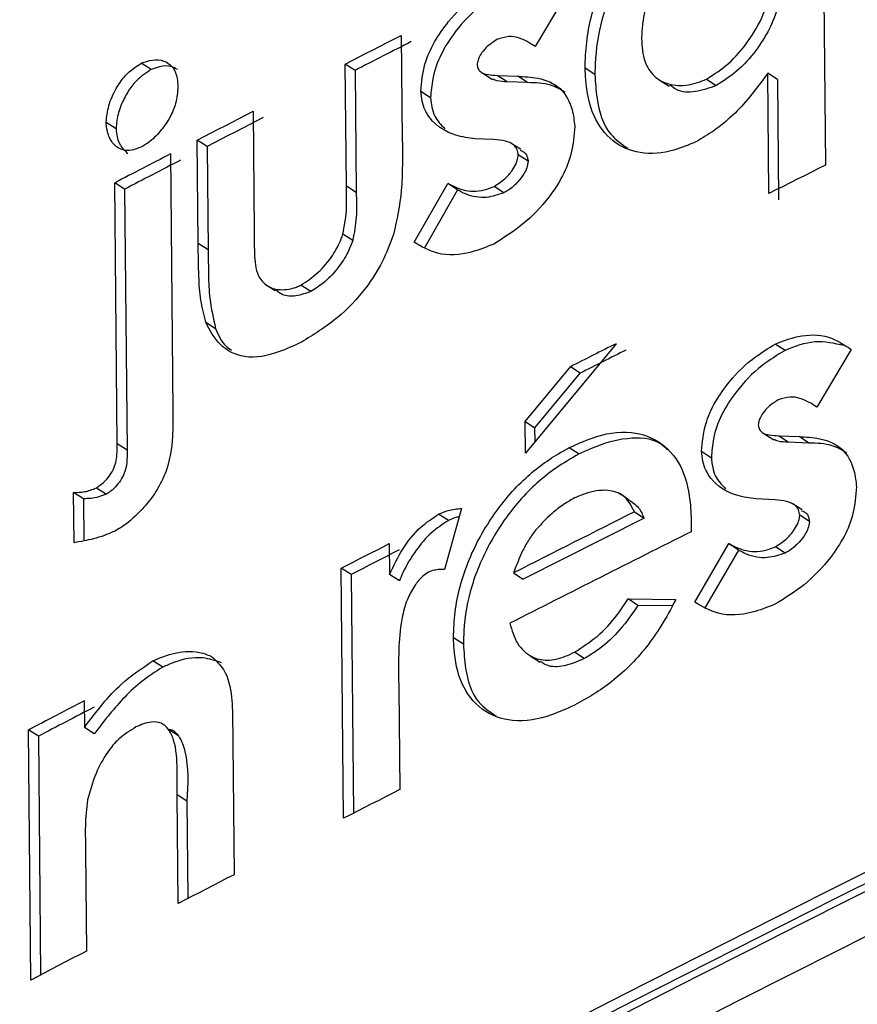
# Model space of a CAD drawing. Units: inches. Extents: x 0.1 to 11, y -1.3 to 8.4.
# Drawn here: x 8.2 to 8.2, y 6.3 to 6.3 of the extents above; entities that cross this region are included whole.
import ezdxf

# ---------------------------------------------------------------- set-up
doc = ezdxf.new("R2010")
doc.units = ezdxf.units.IN
doc.header["$MEASUREMENT"] = 0

msp = doc.modelspace()

# ---------------------------------------------------------------- linework, layer by layer
at = {"color": 7, "linetype": 'Continuous', "lineweight": 25}
for p, q in [((8.216481800331865, 6.27676061715765), (8.216493742119837, 6.275483628057684)), ((8.215537825458965, 6.276141808306182), (8.215410689742463, 6.275925956577497)), ((8.214910816405931, 6.275967739798517), (8.21491450584479, 6.275575577217702)), ((8.215410533299826, 6.275926126057021), (8.215398878323352, 6.275933674414266)), ((8.213977766443863, 6.275840147790991), (8.21394059828064, 6.275863496854592)), ((8.21470565492412, 6.275405041706261), (8.21470137882537, 6.275860641776465)), ((8.214738247140206, 6.275837123233337), (8.21470137882537, 6.275860641776465)), ((8.214738247140206, 6.275837123233337), (8.214742523238955, 6.275381510126249)), ((8.21563281221352, 6.275821791854891), (8.215596387152825, 6.27584537558245)), ((8.215214667118044, 6.275826993572578), (8.215251535432879, 6.275803123033518)), ((8.21526863982788, 6.275818441375078), (8.215345049019268, 6.275815077858377)), ((8.215305521179602, 6.275794922831952), (8.21526863982788, 6.275818441375078)), ((8.2153816305226, 6.275791402872614), (8.215345049019268, 6.275815077858377)), ((8.215872938624745, 6.27580172808667), (8.21590980693958, 6.275777844510722)), ((8.21604964058347, 6.275804244205751), (8.216085922238415, 6.275780386703578)), ((8.216282231674334, 6.275378016240684), (8.216278098981336, 6.275827176088988)), ((8.216314237230531, 6.275803396808133), (8.216278098981336, 6.275827176088988)), ((8.216314237230531, 6.275803396808133), (8.21631851332928, 6.275354171775398)), ((8.2153816305226, 6.275791402872614), (8.215305521179602, 6.275794922831952)), ((8.214983536158458, 6.275758967099168), (8.21502011766179, 6.27573526603963)), ((8.214358013310477, 6.275684330924333), (8.214362289409227, 6.275236344395808)), ((8.213846341591722, 6.275618872717549), (8.213809173428501, 6.275642221781152)), ((8.215256111380016, 6.275579149324585), (8.21518605115232, 6.275582082624032)), ((8.21415299523442, 6.275191262842521), (8.21414944920131, 6.275576724463709)), ((8.214186317516145, 6.275553205920581), (8.21414944920131, 6.275576724463709)), ((8.214186317516145, 6.275553205920581), (8.214189863549255, 6.275167744299393)), ((8.215356404147352, 6.275541929013817), (8.21531937938988, 6.275565538815148)), ((8.214049443245475, 6.275525059282772), (8.214058438697114, 6.274564736154284)), ((8.215383990199046, 6.275498359739355), (8.215347265289962, 6.275521800061163)), ((8.213850474284722, 6.274443571331768), (8.213841335427333, 6.275417205121305)), ((8.213878503590555, 6.275393869094588), (8.213841335427333, 6.275417205121305)), ((8.213878503590555, 6.275393869094588), (8.213887642447945, 6.274420222268165)), ((8.214742523238955, 6.275381510126249), (8.21470565492412, 6.275405041706261)), ((8.214958609631596, 6.275195643236362), (8.21508442862257, 6.275414819371087)), ((8.215120997089016, 6.275391131348437), (8.21508442862257, 6.275414819371087)), ((8.215293566354742, 6.275380232511378), (8.215257141294044, 6.27540384231271)), ((8.215120997089016, 6.275391131348437), (8.214995477946431, 6.275172124693236)), ((8.214729694942706, 6.275202526712399), (8.214692826627871, 6.275226045255526)), ((8.214189863549255, 6.275167744299393), (8.21415299523442, 6.275191262842521)), ((8.214402703757173, 6.275039161488497), (8.214415232205036, 6.275031052545135)), ((8.214416561967452, 6.275030309442608), (8.214440015326147, 6.275015395244528)), ((8.214573500006342, 6.275012370686875), (8.214536331843119, 6.275035732787365)), ((8.214181154909117, 6.274898050229737), (8.214218036260839, 6.27487453168661)), ((8.215712311146996, 6.274817299755165), (8.215373508542353, 6.274409023582717)), ((8.216342566384752, 6.274792255896326), (8.216305984881418, 6.274815956955863)), ((8.216589028722781, 6.274796062667165), (8.216460850055364, 6.274580784561484)), ((8.215372335222574, 6.274526903109853), (8.215541658303575, 6.274731086825179)), ((8.215409203537408, 6.274503384566727), (8.21557823980691, 6.274707398802529)), ((8.21557823980691, 6.274707398802529), (8.215541658303575, 6.274731086825179)), ((8.216460993461116, 6.274580967077894), (8.216451267943837, 6.274587107451404)), ((8.215373508542353, 6.274409023582717), (8.215372335222574, 6.274526903109853)), ((8.215372335222574, 6.274526903109853), (8.215409203537408, 6.274503384566727)), ((8.215409646791548, 6.274452566783408), (8.215409203537408, 6.274503384566727)), ((8.21626349766853, 6.274482695027956), (8.2163002356145, 6.274458928783988)), ((8.213887642447945, 6.274420222268165), (8.213850474284722, 6.274443571331768)), ((8.216318070075141, 6.274474025498478), (8.21639506592642, 6.274470336059617)), ((8.216354364766973, 6.274450167996304), (8.216318070075141, 6.274474025498478)), ((8.216431347581365, 6.274446478557444), (8.216354364766973, 6.274450167996304)), ((8.216431347581365, 6.274446478557444), (8.21639506592642, 6.274470336059617)), ((8.215537525610577, 6.274429282904237), (8.215574406962297, 6.274405751324223)), ((8.216031049983416, 6.27441563328414), (8.216067631486748, 6.27439194526149)), ((8.21368970340122, 6.274074457966167), (8.213687930384667, 6.274261732839789)), ((8.213725098547888, 6.274238370739299), (8.213687930384667, 6.274261732839789)), ((8.213773335027694, 6.274279606411089), (8.213810503190917, 6.274256257347488)), ((8.215732218472578, 6.274252593982399), (8.21571953358208, 6.274260755073307)), ((8.213725098547888, 6.274238370739299), (8.213726584752942, 6.274081954175867)), ((8.215756558339551, 6.274236845423587), (8.21573945394455, 6.274247848555737)), ((8.216305398221529, 6.274234811669303), (8.216234894739694, 6.274238018743366)), ((8.216405977800365, 6.274196900403553), (8.21636955273967, 6.274220836127046)), ((8.215086631856376, 6.274158024408208), (8.215050063389931, 6.274181712430859)), ((8.215135598401822, 6.274202141231901), (8.21507247379771, 6.273974921338246)), ((8.215780311546634, 6.274189938706198), (8.21581673660733, 6.274166328904866)), ((8.21581673660733, 6.274166328904866), (8.21536584285313, 6.273938196429161)), ((8.215992552057777, 6.274159302023079), (8.215992252209388, 6.274115810969936)), ((8.216433420446307, 6.274153292018433), (8.216397282197114, 6.274177071299287)), ((8.214865982553485, 6.274071290002763), (8.21486716891015, 6.27395636984885)), ((8.216005823608166, 6.273852491937745), (8.216132672513167, 6.274071068375695)), ((8.216168810762362, 6.274047289094839), (8.216132672513167, 6.274071068375695)), ((8.216168810762362, 6.274047289094839), (8.2160424051115, 6.273828790878208)), ((8.216342709790501, 6.274035647155253), (8.216306428135557, 6.274059504657428)), ((8.214695473115817, 6.273046290880679), (8.214686634106815, 6.273979549432929)), ((8.21472350242165, 6.273956030889803), (8.214686634106815, 6.273979549432929)), ((8.215329417792434, 6.273961806230493), (8.21536584285313, 6.273938196429161)), ((8.21472350242165, 6.273956030889803), (8.2147319112134, 6.273064985775824)), ((8.214903893819235, 6.273932929527041), (8.21486716891015, 6.27395636984885)), ((8.215757301442078, 6.273864603205242), (8.215934733466442, 6.273862217455025)), ((8.21579388294541, 6.273840902145706), (8.215757301442078, 6.273864603205242)), ((8.215921905170191, 6.27383916823981), (8.21579388294541, 6.273840902145706)), ((8.215142390619654, 6.273695958042335), (8.215105509267934, 6.273719476585461)), ((8.214020540468251, 6.273610292661578), (8.213983372305028, 6.273633641725181)), ((8.215391955736656, 6.27365287113267), (8.215428967457242, 6.273628922372292)), ((8.215593584222242, 6.273642324291545), (8.21555670287052, 6.273665829797785)), ((8.214899904531986, 6.273576331572418), (8.2149012342944, 6.273531302166675)), ((8.2149012342944, 6.273531302166675), (8.214904923733263, 6.273153375865846)), ((8.213727171412831, 6.273484095600899), (8.21372805792111, 6.273385393333708)), ((8.214280717610812, 6.273447853056612), (8.214286466877729, 6.272835927681182)), ((8.213528202452078, 6.272442826444544), (8.21351949381194, 6.273376006775475)), ((8.213556661975163, 6.27335267074876), (8.21351949381194, 6.273376006775475)), ((8.213765226084332, 6.273362044270105), (8.21372805792111, 6.273385393333708)), ((8.214079089125226, 6.273354078732494), (8.214041920962003, 6.273377401722325)), ((8.213556661975163, 6.27335267074876), (8.213565070766913, 6.272461951556942)), ((8.214077915805447, 6.27272834729433), (8.214074082960837, 6.273133559798467)), ((8.214110951275671, 6.273110067329113), (8.214074082960837, 6.273133559798467)), ((8.214110951275671, 6.273110067329113), (8.214114340866143, 6.272747211669)), ((8.21373233401986, 6.272922401348898), (8.213735867016084, 6.272550928306853))]:
    msp.add_line(p, q, dxfattribs=at)
at = {"color": 7, "linetype": 'Continuous', "lineweight": 25, "flags": 128}
for points in [[(8.21470137882537, 6.275860641776465), (8.214727635114649, 6.275874121917036), (8.214753591555539, 6.275887432578085), (8.214779847844817, 6.275900899681771), (8.214806247539844, 6.275914275527253), (8.214832203980734, 6.275927573151415), (8.214858460270012, 6.275941053291988), (8.21488471655929, 6.275954520395674), (8.214910816405931, 6.275967739798517)], [(8.21414944920131, 6.275576724463709), (8.214175262236449, 6.275590113346076), (8.214201518525726, 6.275603567412875), (8.214227618372366, 6.275617125774767), (8.214253587850143, 6.275630436435816), (8.214279687696784, 6.275643994797707), (8.214305644137673, 6.27565729242187), (8.2143317570212, 6.275670850783761), (8.214358013310477, 6.275684330924333)], [(8.214394881625312, 6.275660812381207), (8.214368625336034, 6.275647332240633), (8.214342812300895, 6.275633943358266), (8.21431655601162, 6.275620463217694), (8.214290756013366, 6.275607074335326), (8.214264499724088, 6.275593620268527), (8.214238386840561, 6.275580061906635), (8.214212430399671, 6.275566764282473), (8.214186317516145, 6.275553205920581)], [(8.216493742119837, 6.275483628057684), (8.21646748583056, 6.275470486876159), (8.216440786287142, 6.275457267473316), (8.216414543034752, 6.275444139328677), (8.216387986897086, 6.275430828667628), (8.216361443796307, 6.275417531043465), (8.21633518750703, 6.27540438986194), (8.216308631369364, 6.275391066164005), (8.216282231674334, 6.275378016240684)], [(8.214686634106815, 6.273979549432929), (8.214708901108843, 6.273990891524127), (8.21473146795926, 6.274002390057961), (8.214753891403927, 6.274013992886887), (8.214776158405956, 6.274025334978085), (8.214798725256372, 6.274036846548806), (8.21482129210679, 6.27404834508264), (8.214843415703069, 6.274059778432044), (8.214865982553485, 6.274071290002763)], [(8.21490285086832, 6.274047771459638), (8.214880284017903, 6.274036259888916), (8.214858017015873, 6.274024930834606), (8.214835593571207, 6.27401332800568), (8.21481302672079, 6.274001816434958), (8.214790759718761, 6.27399047434376), (8.214768336274094, 6.273978884551721), (8.214745769423677, 6.273967372981), (8.21472350242165, 6.273956030889803)], [(8.214904923733263, 6.273153375865846), (8.214878524038234, 6.273139986983479), (8.214852267748956, 6.273126519879792), (8.214826311308066, 6.273113209218743), (8.21480005501879, 6.273099742115057), (8.214773942135261, 6.273086535749099), (8.214747685845984, 6.273073068645413), (8.214721442593593, 6.27305958850484), (8.214695473115817, 6.273046290880679)], [(8.214286466877729, 6.272835927681182), (8.214260223625338, 6.272822473614382), (8.2142344105902, 6.272809084732015), (8.214208154300922, 6.272795617628329), (8.214182041417393, 6.272782059266438), (8.214156084976505, 6.272768748605389), (8.214129985129864, 6.272755216317271), (8.214103872246337, 6.272741657955379), (8.214077915805447, 6.27272834729433)], [(8.213735867016084, 6.272550928306853), (8.213709767169442, 6.272537382981848), (8.213684097540053, 6.272523902841276), (8.213657997693414, 6.272510344479384), (8.213631884809887, 6.272496786117492), (8.213606071774748, 6.272483423308899), (8.213580115333858, 6.272469773688802), (8.213554015487217, 6.272456215326911), (8.213528202452078, 6.272442826444544)]]:
    msp.add_lwpolyline(points, dxfattribs=at)
at = {"color": 7, "linetype": 'Continuous', "lineweight": 25}
for centre, radius, start, end in [((8.292162058030465, 6.138644831623647), 0.1684963411457377, 110.83777531557, 129.1568271087089), ((8.2921483511817, 6.138566871296878), 0.1685691281915962, 110.8866259059765, 129.1079970235197), ((8.292323567810774, 6.122213636573437), 0.1685102779066511, 110.8385503166497, 129.1560762260816), ((8.292297235691994, 6.122217609977582), 0.1685590190798484, 110.8860837906468, 129.1085531301003), ((8.29231123192577, 6.122238672057108), 0.1685088473099838, 110.8861957671765, 129.1083940642117), ((8.292374809054005, 6.122305183614897), 0.1683011886961348, 110.8385877013733, 129.1560453895137), ((8.244557607312123, 6.217778033935267), 0.06526907453904811, 116.9786914472339, 117.1851977039479), ((8.2300536068755, 6.24438984650439), 0.03500763814157885, 117.2041308671764, 117.5877589845441), ((8.26562458571628, 6.175790911462848), 0.112242621959541, 117.3332917673894, 117.4529392573198), ((8.23309971894478, 6.240188061286839), 0.03874927233926622, 116.661315958282, 116.9440208254225), ((8.24116946928442, 6.224263242148807), 0.05656433475853712, 116.7058352724441, 116.8995015117394), ((8.275224391081961, 6.156141691057691), 0.1321702968321003, 116.7278824570901, 116.9469391999819), ((8.306140249923757, 6.094888441289986), 0.2006218122096982, 116.7015363663395, 116.9179313975937), ((8.241055793770117, 6.220722403589632), 0.05941927081207663, 117.3825006346697, 117.6082560075273), ((8.246464123354654, 6.21037913010669), 0.07105327462855625, 117.4009828329713, 117.5897738084504)]:
    msp.add_arc(centre, radius, start, end, dxfattribs=at)
for points, knots in [([(8.185372034677494, 6.269578635531921), (8.187762657845298, 6.271531865259075), (8.192646869587437, 6.275522451352671), (8.200210181943335, 6.280646937528351), (8.207881532272792, 6.285265540528356), (8.215619771304532, 6.289375164432998), (8.223804445391506, 6.293254071752118), (8.229498456070262, 6.295553353993863), (8.232386827854889, 6.296719699181223)], [0, 0, 0, 0, 0.1697634787816835, 0.3468387605455081, 0.5019883388717602, 0.6622351604723544, 0.8286637508477808, 1, 1, 1, 1]), ([(8.23238993063386, 6.296389670401152), (8.228892608287866, 6.29496649759339), (8.221886182199052, 6.292115357749043), (8.21267204613959, 6.287531529880764), (8.204692037004735, 6.283031096784938), (8.197962831411497, 6.278753852966199), (8.191604747986876, 6.274258848872852), (8.187648092372566, 6.270994175443926), (8.185697122477608, 6.269384411997831)], [0, 0, 0, 0, 0.2089948237501886, 0.4186936863935231, 0.569242177074484, 0.7160736534916725, 0.8600000079815985, 1, 1, 1, 1]), ([(8.215596387152825, 6.27584537558245), (8.215597634497705, 6.27587757893079), (8.215601404400555, 6.275974908463892), (8.215642916150895, 6.276135416842439), (8.215734840119667, 6.276305446559239), (8.21585308729502, 6.276445854897824), (8.215951243100363, 6.276506265328854), (8.215997128004915, 6.276534505399341)], [0, 0, 0, 0, 0.1158063619324848, 0.3500064346695725, 0.5876400877958656, 0.8072340688815942, 1, 1, 1, 1]), ([(8.216033709508247, 6.276510817376691), (8.216004787934585, 6.276493906201735), (8.215928403190722, 6.27644924211179), (8.215822647236305, 6.276348536118516), (8.215727972582789, 6.276208808445713), (8.215660122812354, 6.276052061929382), (8.215635763116321, 6.27591888617942), (8.215633428531344, 6.275842070720977), (8.21563281221352, 6.275821791854891)], [0, 0, 0, 0, 0.1202321812338323, 0.3175451126842465, 0.5181964948880209, 0.7237870751422033, 0.9270812798880878, 1, 1, 1, 1]), ([(8.216043591468164, 6.276344062562316), (8.21601587810941, 6.276325869587574), (8.215958353186267, 6.276288106230091), (8.215887560231646, 6.276205484028805), (8.215832831895604, 6.276112983365496), (8.215810143400947, 6.27602476104911), (8.215807848012643, 6.275974129273548), (8.215806998053163, 6.275955380830179)], [0, 0, 0, 0, 0.2084529907472794, 0.4326881623139207, 0.6801131488055313, 0.8815490776779727, 1, 1, 1, 1]), ([(8.21604964058347, 6.275804244205751), (8.21607775850924, 6.275822594385684), (8.216136150028415, 6.275860701566569), (8.216207990438742, 6.275944373635866), (8.21626309828078, 6.276038181848159), (8.21628714128982, 6.276127601125868), (8.216288835746463, 6.276179209777577), (8.216289467146305, 6.27619844054085)], [0, 0, 0, 0, 0.208077686090862, 0.4321076987361942, 0.6789842285394322, 0.8803809418829515, 1, 1, 1, 1]), ([(8.216326035612752, 6.276174765555087), (8.21632418902184, 6.276141483349023), (8.216320659206104, 6.276077863381097), (8.216285302145046, 6.275988699834937), (8.216233422363532, 6.275907061059881), (8.21616785232402, 6.275833416554249), (8.216112061377194, 6.275797305453459), (8.216085922238415, 6.275780386703578)], [0, 0, 0, 0, 0.2060741644298075, 0.3939171491956042, 0.5880856085340554, 0.8070101323596774, 1, 1, 1, 1]), ([(8.214983536158458, 6.275758967099168), (8.214986705139035, 6.275793098508321), (8.214992695925844, 6.275857622095855), (8.215033107076847, 6.275945187231918), (8.215093640283703, 6.276032059641149), (8.215168734015581, 6.276106721612313), (8.215231799928823, 6.276145249730769), (8.215256554634156, 6.276160372832464)], [0, 0, 0, 0, 0.2016316181195279, 0.3811736955527402, 0.562893161859245, 0.8284263174724205, 0.9999999999999999, 0.9999999999999999, 0.9999999999999999, 0.9999999999999999]), ([(8.21529342294899, 6.276136841252451), (8.215264466929867, 6.276118836514211), (8.215196273228507, 6.276076433940247), (8.215117165416778, 6.275993197983045), (8.215056842959676, 6.275899391117692), (8.21502611489376, 6.275814616786558), (8.215021909620575, 6.275758975855855), (8.21502011766179, 6.27573526603963)], [0, 0, 0, 0, 0.2013960764117901, 0.4743035923427926, 0.6705529974061475, 0.8596154343867225, 1, 1, 1, 1]), ([(8.21526732310235, 6.275952017313479), (8.215254912889783, 6.275943890200527), (8.215234085615732, 6.275930250981395), (8.215212573328781, 6.275905778296438), (8.215200175274191, 6.275885686384306), (8.215194721785304, 6.275869577693603), (8.21519387399004, 6.275860343359088), (8.215193573435792, 6.275857069669581)], [0, 0, 0, 0, 0.3552296948453709, 0.5961595069918894, 0.7771556460946029, 0.9209988308467855, 1, 1, 1, 1]), ([(8.215410689742463, 6.275925956577497), (8.215390798682947, 6.275938671089376), (8.215360397746704, 6.275958103591936), (8.215308434575057, 6.27596598022742), (8.215281952171038, 6.275956985863951), (8.21526732310235, 6.275952017313479)], [0, 0, 0, 0, 0.4586158130072284, 0.700935517286134, 1, 1, 1, 1]), ([(8.215806998053163, 6.275955380830179), (8.215808784189761, 6.275925932214121), (8.215811864721058, 6.275875142490865), (8.2158502736786, 6.275812440320478), (8.215910409513475, 6.275780453515911), (8.215981555985593, 6.275777849237108), (8.216027171244654, 6.275795533315008), (8.21604964058347, 6.275804244205751)], [0, 0, 0, 0, 0.2453260291048197, 0.423111262715531, 0.5907291561160914, 0.7983998020110575, 1, 1, 1, 1]), ([(8.21394059828064, 6.275863496854592), (8.213954277177201, 6.275868570070313), (8.213981424127578, 6.275878638304599), (8.214025993273019, 6.275875630117398), (8.21406277707042, 6.275849134446257), (8.21407481511459, 6.275811211280971), (8.2140764820714, 6.27578728712358), (8.21407717270292, 6.275777375182812)], [0, 0, 0, 0, 0.2166962753332714, 0.4300524539122268, 0.6403284594653608, 0.8509856398327964, 0.9999999999999999, 0.9999999999999999, 0.9999999999999999, 0.9999999999999999]), ([(8.213809173428501, 6.275642221781152), (8.213811733352594, 6.275663463252122), (8.213817101163654, 6.275708003714494), (8.213842675121736, 6.275765865745524), (8.213875431738218, 6.275813775463855), (8.213908783703271, 6.275844236708645), (8.2139318532441, 6.275858202719199), (8.21394059828064, 6.275863496854592)], [0, 0, 0, 0, 0.2385238522742398, 0.5001519283707265, 0.6982763331679004, 0.8856247503559969, 1, 1, 1, 1]), ([(8.213977766443863, 6.275840147790991), (8.213958149085693, 6.275827296176248), (8.21392351929892, 6.275804609702645), (8.213888392482453, 6.275756383979467), (8.213863412743798, 6.275706565713098), (8.213849647259442, 6.275659689168478), (8.213847182168589, 6.275629251668877), (8.213846341591722, 6.275618872717549)], [0, 0, 0, 0, 0.2601914209383754, 0.4593061588680319, 0.6584468496082928, 0.8835330243768936, 0.9999999999999999, 0.9999999999999999, 0.9999999999999999, 0.9999999999999999]), ([(8.214075556129002, 6.275840291196741), (8.214068023002405, 6.275844448157907), (8.214047637504022, 6.275855697368185), (8.214011571943738, 6.27585319642299), (8.2139879305054, 6.275844071031266), (8.213977766443863, 6.275840147790991)], [0, 0, 0, 0, 0.2504513113036418, 0.6777497676980393, 1, 1, 1, 1]), ([(8.215193573435792, 6.275857069669581), (8.215194641609422, 6.275851490779714), (8.215196651194253, 6.275840995058656), (8.215211481488133, 6.275826692718279), (8.215236691870471, 6.275819477546047), (8.215257264483135, 6.275818810312654), (8.21526863982788, 6.275818441375078)], [0, 0, 0, 0, 0.178753855702776, 0.3362946127579342, 0.6330131854798863, 0.9999999999999999, 0.9999999999999999, 0.9999999999999999, 0.9999999999999999]), ([(8.216012615825997, 6.275571653114885), (8.21598462301286, 6.275559736560898), (8.215917987410453, 6.275531369752971), (8.215805654797297, 6.27551873116961), (8.215692682019597, 6.275567688983866), (8.215617771822838, 6.275670681485553), (8.215600058424286, 6.275770986909397), (8.215597080917712, 6.275831318259299), (8.215596387152825, 6.27584537558245)], [0, 0, 0, 0, 0.1458795592084507, 0.3472595719152162, 0.5220824319547565, 0.7100485794457276, 0.9324407489074669, 1, 1, 1, 1]), ([(8.215305521179602, 6.275794922831952), (8.215292825643091, 6.275794884453615), (8.215274303015207, 6.275794828460103), (8.215257430172935, 6.275802010773206), (8.215252122092767, 6.275804270279525)], [0, 0, 0, 0, 0.6854068756584538, 1, 1, 1, 1]), ([(8.215345049019268, 6.275815077858377), (8.215370046859082, 6.275813897375351), (8.215425508669258, 6.27581127828002), (8.215510751439218, 6.275777714145603), (8.215550353047668, 6.275699552881548), (8.21555550828376, 6.275648864753482), (8.215557589378799, 6.275628402681532)], [0, 0, 0, 0, 0.2351541787826163, 0.5217281382124721, 0.8069284935067197, 1, 1, 1, 1]), ([(8.21563281221352, 6.275821791854891), (8.215634785727868, 6.275792317488168), (8.215639929837879, 6.275715490387707), (8.21566977021323, 6.275605589339525), (8.215733170558378, 6.275562092880956), (8.215756271528049, 6.275546244223226)], [0, 0, 0, 0, 0.2834856185698089, 0.7389260743639741, 1, 1, 1, 1]), ([(8.216278098981336, 6.275827176088988), (8.216256141923138, 6.27579684373415), (8.216198335859197, 6.275716988134761), (8.216108613835381, 6.275628657923167), (8.216034285968673, 6.2755845211143), (8.216012615825997, 6.275571653114885)], [0, 0, 0, 0, 0.3026099484052368, 0.7966773084280332, 1, 1, 1, 1]), ([(8.21407717270292, 6.275777375182812), (8.214075434349363, 6.275756011774797), (8.214072196300963, 6.275716217942947), (8.214048801423992, 6.275661650578625), (8.214016350957172, 6.275613770787954), (8.213981404992435, 6.275576604813135), (8.213954841579634, 6.275559552763601), (8.21394560444503, 6.275553623100948)], [0, 0, 0, 0, 0.2365496739197525, 0.4406234221608631, 0.6500703909538973, 0.8783158276759037, 1, 1, 1, 1]), ([(8.215521894383743, 6.27575621631613), (8.215504263647118, 6.275766013381879), (8.215461003710432, 6.275790052107716), (8.215411160161183, 6.275790900340206), (8.2153816305226, 6.275791402872614)], [0, 0, 0, 0, 0.4075534541959113, 1, 1, 1, 1]), ([(8.216085922238415, 6.275780386703578), (8.216060437856424, 6.275771198004865), (8.216012998442793, 6.275754093156919), (8.215946727991346, 6.275754516308469), (8.21592051840067, 6.275776022682887), (8.215912753275914, 6.275782394384088)], [0, 0, 0, 0, 0.4495988646033819, 0.8369324597845954, 1, 1, 1, 1]), ([(8.21518605115232, 6.275582082624032), (8.215161942745315, 6.27558518030246), (8.215099814857842, 6.275593163086922), (8.215020364488167, 6.275640841002246), (8.21498831316835, 6.275710842017701), (8.214984772199424, 6.275746514838557), (8.214983536158458, 6.275758967099168)], [0, 0, 0, 0, 0.2469273378145711, 0.6363371024149717, 0.8730567119218635, 1, 1, 1, 1]), ([(8.21502011766179, 6.27573526603963), (8.215022841908084, 6.275711080932752), (8.215027867763126, 6.275666462778485), (8.215058766748275, 6.275634241365476), (8.215072917051849, 6.275619485451211)], [0, 0, 0, 0, 0.5420463323625982, 1, 1, 1, 1]), ([(8.21394560444503, 6.275553623100948), (8.213927260368903, 6.275545706340184), (8.2138982092189, 6.27553316872298), (8.213852532421411, 6.27554429351005), (8.213824185847638, 6.275576091809023), (8.213812228991674, 6.275611690364687), (8.213809923841913, 6.275634723594044), (8.213809173428501, 6.275642221781152)], [0, 0, 0, 0, 0.2871536057669932, 0.4547594774869086, 0.6574929880928484, 0.8885010164667352, 0.9999999999999999, 0.9999999999999999, 0.9999999999999999, 0.9999999999999999]), ([(8.213846341591722, 6.275618872717549), (8.213848609370187, 6.275598943109086), (8.213852710799635, 6.275562899075529), (8.213878480920066, 6.275537776977043), (8.21389000212439, 6.275526545487825)], [0, 0, 0, 0, 0.5529239237713256, 1, 1, 1, 1]), ([(8.215557589378799, 6.275628402681532), (8.215555028076599, 6.275594843071812), (8.215550139153875, 6.275530785679986), (8.215514066698415, 6.275441228737767), (8.21545443171309, 6.275350080882831), (8.215369498435594, 6.275260491667329), (8.215292483659077, 6.275212307067781), (8.21525536827749, 6.275189085682486)], [0, 0, 0, 0, 0.1801455294703869, 0.3438553923341228, 0.5125101302123889, 0.7650662203275239, 1, 1, 1, 1]), ([(8.215347265289962, 6.275521800061163), (8.215346176851615, 6.27552881170744), (8.215344069970197, 6.275542384095158), (8.215327909060726, 6.275563065115698), (8.215296582389453, 6.275576165730638), (8.215270520529842, 6.275578087056735), (8.215256111380016, 6.275579149324585)], [0, 0, 0, 0, 0.1764206596317923, 0.3414960622431602, 0.6359246023752423, 1, 1, 1, 1]), ([(8.21491450584479, 6.275575577217702), (8.214914701100628, 6.275544790092846), (8.21491509601976, 6.275482520893826), (8.214912523873956, 6.275364529433803), (8.214893648277599, 6.275279397273049), (8.21488161378032, 6.275225119636588)], [0, 0, 0, 0, 0.2616822669031329, 0.5292714157129867, 1, 1, 1, 1]), ([(8.215257141294044, 6.27540384231271), (8.215270921464336, 6.275412895248505), (8.215296125885098, 6.275429453389521), (8.215322798523479, 6.275459623618531), (8.215338655339384, 6.275486679587443), (8.215345970688446, 6.275506887867502), (8.215346962116001, 6.275518307875531), (8.215347265289962, 6.275521800061163)], [0, 0, 0, 0, 0.320671616302956, 0.5865197724875889, 0.7766304342998658, 0.9316946200059435, 0.9999999999999999, 0.9999999999999999, 0.9999999999999999, 0.9999999999999999]), ([(8.215354631130795, 6.275538800161072), (8.215360522408494, 6.275536696347207), (8.215373406331034, 6.27553209541405), (8.215381469271636, 6.275514392936292), (8.2153832822848, 6.275502862101652), (8.215383990199046, 6.275498359739355)], [0, 0, 0, 0, 0.3392941499798236, 0.742018925612562, 1, 1, 1, 1]), ([(8.215383990199046, 6.275498359739355), (8.215382642407148, 6.275489720238065), (8.215380024763366, 6.275472940839943), (8.215366313343262, 6.275446959447574), (8.215344240176895, 6.275417679089504), (8.215318130963169, 6.275394401713617), (8.215298788137195, 6.275383244506942), (8.215293566354742, 6.275380232511378)], [0, 0, 0, 0, 0.1691700149214641, 0.3285572783898753, 0.5652105108838787, 0.882624383402494, 1, 1, 1, 1]), ([(8.214692826627871, 6.275226045255526), (8.214698323384257, 6.275254907135941), (8.214706726235892, 6.275299028083283), (8.214706518775754, 6.275359147713234), (8.21470594123994, 6.275389830556985), (8.21470565492412, 6.275405041706261)], [0, 0, 0, 0, 0.4881662995785458, 0.7462562829576073, 1, 1, 1, 1]), ([(8.21508442862257, 6.275414819371087), (8.21510585673845, 6.275404180326453), (8.215151335172328, 6.275381600315659), (8.215214487067813, 6.275386909796893), (8.215248109091386, 6.2754002567849), (8.215257141294044, 6.27540384231271)], [0, 0, 0, 0, 0.3945340030350761, 0.8373479343016751, 1, 1, 1, 1]), ([(8.214742523238955, 6.275381510126249), (8.214742823312797, 6.275366224855386), (8.214743428677119, 6.275335388586588), (8.214743362423196, 6.275275283270308), (8.214735087850096, 6.27523123495743), (8.214729694942706, 6.275202526712399)], [0, 0, 0, 0, 0.2550126723020273, 0.5144586171128418, 1, 1, 1, 1]), ([(8.215293566354742, 6.275380232511378), (8.215272199479156, 6.275372892229057), (8.215225614416926, 6.275356888601978), (8.215163073793661, 6.275367202900172), (8.215130546162602, 6.27538570092048), (8.215120997089016, 6.275391131348437)], [0, 0, 0, 0, 0.3744314929818331, 0.8163530662455138, 1, 1, 1, 1]), ([(8.214362289409227, 6.275236344395808), (8.214362011835094, 6.275205710738477), (8.214361481430915, 6.275147174232375), (8.214369994370044, 6.275069376706251), (8.214414245667255, 6.275026420179164), (8.214465026719038, 6.275015234902615), (8.214506956594915, 6.275022562090128), (8.214530872222866, 6.275033284909992), (8.214536331843119, 6.275035732787365)], [0, 0, 0, 0, 0.2681249016070285, 0.5123480611191691, 0.6419387384966523, 0.773015949092924, 0.9481825556139216, 1, 1, 1, 1]), ([(8.214536331843119, 6.275035732787365), (8.214558245535184, 6.275050392319327), (8.214603951405724, 6.275080968028252), (8.21465363412147, 6.275142222087113), (8.214681305482305, 6.275193047165794), (8.214690871438362, 6.275220445333323), (8.214692826627871, 6.275226045255526)], [0, 0, 0, 0, 0.313374512791939, 0.6536121284420887, 0.9292016471325188, 1, 1, 1, 1]), ([(8.21488161378032, 6.275225119636588), (8.21486862768838, 6.27519035828265), (8.214842232672067, 6.275119703730941), (8.214773234361884, 6.275012297707932), (8.214673474812816, 6.274906830997123), (8.214583642279516, 6.274850992964549), (8.214537805011286, 6.274822501472853)], [0, 0, 0, 0, 0.2049055933943286, 0.4164829962907908, 0.7022590320841279, 1, 1, 1, 1]), ([(8.214181154909117, 6.274898050229737), (8.214174187652995, 6.274925058313862), (8.214159802499797, 6.274980821360459), (8.214154316581192, 6.275079591537504), (8.21415348078094, 6.275150227730018), (8.21415299523442, 6.275191262842521)], [0, 0, 0, 0, 0.2824368576072565, 0.5831416837688363, 0.9999999999999999, 0.9999999999999999, 0.9999999999999999, 0.9999999999999999]), ([(8.214729694942706, 6.275202526712399), (8.21472289423904, 6.275185196668995), (8.214707838460281, 6.275146830448056), (8.214670526766378, 6.275092688717598), (8.214625151583599, 6.275045142662782), (8.21458909031632, 6.275022262451853), (8.214573500006342, 6.275012370686875)], [0, 0, 0, 0, 0.2218389063841265, 0.4911193986758574, 0.7799964639545436, 1, 1, 1, 1]), ([(8.21525536827749, 6.275189085682486), (8.215227866922518, 6.275177864612266), (8.215161658883385, 6.27515085048671), (8.215051641340281, 6.275141530156692), (8.214986680878006, 6.27517931523793), (8.214958609631596, 6.275195643236362)], [0, 0, 0, 0, 0.2874837085796246, 0.692101630929598, 1, 1, 1, 1]), ([(8.214189863549255, 6.275167744299393), (8.214190275729088, 6.27513716127196), (8.21419109264556, 6.275076547489444), (8.21419392809352, 6.27497777466977), (8.214209409300597, 6.274911476556744), (8.214218036260839, 6.27487453168661)], [0, 0, 0, 0, 0.3107671531177314, 0.6159224319082135, 1, 1, 1, 1]), ([(8.214573500006342, 6.275012370686875), (8.214555201903721, 6.275005559522236), (8.214520865562841, 6.274992778389914), (8.214470709393611, 6.27499446765187), (8.214449018758279, 6.275011400138402), (8.214441045240175, 6.275017624552108)], [0, 0, 0, 0, 0.4191132806052329, 0.7864649558773678, 1, 1, 1, 1]), ([(8.214537805011286, 6.274822501472853), (8.214510037080471, 6.274809770484519), (8.214443564217703, 6.274779294132283), (8.214334328732043, 6.274754692053235), (8.214227106525522, 6.274806316179363), (8.214196488127685, 6.274867440245699), (8.214181154909117, 6.274898050229737)], [0, 0, 0, 0, 0.2185425866026446, 0.5231629056233313, 0.7612073815982457, 1, 1, 1, 1]), ([(8.214218036260839, 6.27487453168661), (8.21422765397979, 6.27485003521454), (8.214240672091199, 6.274816877892714), (8.214269736308818, 6.274798171903482), (8.214277328020339, 6.274793285810355)], [0, 0, 0, 0, 0.738795256066628, 1, 1, 1, 1]), ([(8.216305984881418, 6.274815956955863), (8.216333627291416, 6.274826673433072), (8.216396508108176, 6.274851051222121), (8.216502501773638, 6.274853570936992), (8.21656181510619, 6.274814149610268), (8.216589028722781, 6.274796062667165)], [0, 0, 0, 0, 0.2980141386136808, 0.677921080076209, 1, 1, 1, 1]), ([(8.216031049983416, 6.27441563328414), (8.216034325877756, 6.274449822830435), (8.216040502576318, 6.274514287217722), (8.21608092500552, 6.27460180400469), (8.216141794472174, 6.274688496523304), (8.216217713710964, 6.274762580738471), (8.216281097389912, 6.274800907873019), (8.216305984881418, 6.274815956955863)], [0, 0, 0, 0, 0.2018698648455174, 0.3806256168709342, 0.5622420044132553, 0.8281150829750449, 1, 1, 1, 1]), ([(8.216563072281891, 6.274810103393855), (8.216526417468463, 6.274818219488293), (8.216451203069699, 6.274834873431021), (8.216379384867965, 6.274806699571468), (8.216342566384752, 6.274792255896326)], [0, 0, 0, 0, 0.4873377176525751, 1, 1, 1, 1]), ([(8.216342566384752, 6.274792255896326), (8.216313419344184, 6.274774369481221), (8.216244829606106, 6.274732278603265), (8.216164981810875, 6.274649452103347), (8.216104442741802, 6.274555744328753), (8.216073180709717, 6.274471201591398), (8.216069287820106, 6.274415601709211), (8.216067631486748, 6.27439194526149)], [0, 0, 0, 0, 0.2018979157421729, 0.4751125633743937, 0.6712297055203151, 0.8601159395029988, 1, 1, 1, 1]), ([(8.185903170467695, 6.247481686649612), (8.188506280926422, 6.249603762579465), (8.1938361006228, 6.253948673126855), (8.201815734120691, 6.259251216586358), (8.209559560027158, 6.263815266722538), (8.21696046427896, 6.267683558643132), (8.22476069948702, 6.271341074269767), (8.230174151427933, 6.273518903079847), (8.232917963645088, 6.274622737262028)], [0, 0, 0, 0, 0.1846673166890604, 0.3781028570905585, 0.5262890604406931, 0.6790515464460043, 0.8373270331850654, 1, 1, 1, 1]), ([(8.216316896755362, 6.274607523215559), (8.216304259218557, 6.274599436741905), (8.216283222900941, 6.274585976078579), (8.216261700619645, 6.274561415086326), (8.216249207209044, 6.274541533874534), (8.216243541917075, 6.274525492565854), (8.216242711771196, 6.274516267990211), (8.216242417023167, 6.274512992752029)], [0, 0, 0, 0, 0.3585861420445396, 0.5968989125257339, 0.7777741286019985, 0.9210974372022644, 0.9999999999999999, 0.9999999999999999, 0.9999999999999999, 0.9999999999999999]), ([(8.216460850055364, 6.274580784561484), (8.216440818016446, 6.274593587886693), (8.216410228135885, 6.274613139176031), (8.216358108342403, 6.274621138546381), (8.216331535138032, 6.274612359389972), (8.216316896755362, 6.274607523215559)], [0, 0, 0, 0, 0.4600903411738838, 0.7025799341458825, 1, 1, 1, 1]), ([(8.214058438697114, 6.274564736154284), (8.214058577602179, 6.274533336448365), (8.214058908110946, 6.274458624427093), (8.21404347806297, 6.274354763861139), (8.213997393551521, 6.274264898124843), (8.213942801820158, 6.274195155218853), (8.213890306054727, 6.274146700935716), (8.213853874774468, 6.274124814655954), (8.213844725017806, 6.274119317892386)], [0, 0, 0, 0, 0.1808343092539776, 0.4302746272382471, 0.5937939479576383, 0.7556951872295631, 0.9386425738462665, 1, 1, 1, 1]), ([(8.216242417023167, 6.274512992752029), (8.21624356625445, 6.274507413064558), (8.216245714874175, 6.274496981198722), (8.216260138812395, 6.274482016454042), (8.216285956090497, 6.274475344805637), (8.216306687375097, 6.274474493122717), (8.216318070075141, 6.274474025498478)], [0, 0, 0, 0, 0.1786918360764745, 0.3340848873239451, 0.6343732609695678, 1, 1, 1, 1]), ([(8.215537525610577, 6.274429282904237), (8.215565563458059, 6.274442007447867), (8.215638467398168, 6.274475093774034), (8.2157607093509, 6.274499544532739), (8.215888885942757, 6.27445273491631), (8.215969647922083, 6.274347914920919), (8.215988578118404, 6.274242290042485), (8.215991660748095, 6.274177915297765), (8.215992552057777, 6.274159302023079)], [0, 0, 0, 0, 0.137077567796173, 0.3564287450920531, 0.5337362256344996, 0.7132246348080374, 0.9170819446595575, 1, 1, 1, 1]), ([(8.213773335027694, 6.274279606411089), (8.213782461909297, 6.274285753073499), (8.213801557695447, 6.274298613473798), (8.213822979896872, 6.2743244576529), (8.213839183668384, 6.274352253762047), (8.213850603684437, 6.274391897824132), (8.213850526660542, 6.274422655966222), (8.213850474284722, 6.274443571331768)], [0, 0, 0, 0, 0.1718639072982518, 0.3595835427569785, 0.5204201783420708, 0.6738883886725614, 1, 1, 1, 1]), ([(8.215904057672663, 6.274421421661717), (8.215895600127979, 6.274429172531912), (8.215856063417807, 6.274465405731959), (8.215745858329473, 6.274469449337656), (8.21564689216879, 6.274439339389479), (8.21558959439763, 6.274412788850826), (8.215574406962297, 6.274405751324223)], [0, 0, 0, 0, 0.09779085401838371, 0.4571455188014064, 0.8561101564501579, 1, 1, 1, 1]), ([(8.216354364766973, 6.274450167996304), (8.216341575896902, 6.274450054949464), (8.216322886778945, 6.27444988974756), (8.216306116678775, 6.274457631819282), (8.216300822274391, 6.274460076029993)], [0, 0, 0, 0, 0.6842950053590089, 1, 1, 1, 1]), ([(8.21639506592642, 6.274470336059617), (8.216420257213219, 6.27446903283979), (8.216476117133247, 6.274466143040796), (8.216561981414968, 6.274432471187519), (8.216601371978111, 6.274353904941483), (8.216606867660506, 6.274303223704447), (8.216609079454118, 6.274282826522039)], [0, 0, 0, 0, 0.236042906822814, 0.5234086691784898, 0.8081909425061734, 1, 1, 1, 1]), ([(8.216572954241808, 6.274410275123817), (8.216554988949946, 6.274420262573295), (8.21651129482288, 6.274444553460967), (8.21646097681836, 6.274445765097683), (8.216431347581365, 6.274446478557444)], [0, 0, 0, 0, 0.4111603336327789, 1, 1, 1, 1]), ([(8.213887642447945, 6.274420222268165), (8.213887729822629, 6.274404387605975), (8.213887877378545, 6.274377646472251), (8.213881284048137, 6.274341222205098), (8.213867910147846, 6.27431304578922), (8.213849361561763, 6.274287642166649), (8.213829931564307, 6.274268260200346), (8.21381536064254, 6.274259258282044), (8.213810503190917, 6.274256257347488)], [0, 0, 0, 0, 0.2479003922756728, 0.4186472348392674, 0.5748891163123473, 0.7319657783316125, 0.910646472067262, 1, 1, 1, 1]), ([(8.215105509267934, 6.273719476585461), (8.215106801781022, 6.273751745417435), (8.215110653417398, 6.273847905222743), (8.21515379230786, 6.274005102381335), (8.215245300648895, 6.274174728371121), (8.215363659842199, 6.274315094740881), (8.215469041526003, 6.274391973817404), (8.215527108243174, 6.274423607681046), (8.215537525610577, 6.274429282904237)], [0, 0, 0, 0, 0.1112509403554841, 0.3315232721691393, 0.5543605781223216, 0.771928510123194, 0.9590831956769048, 1, 1, 1, 1]), ([(8.215574406962297, 6.274405751324223), (8.215545568788952, 6.274389262260595), (8.215463408155811, 6.274342284531063), (8.215346614981225, 6.27423558380248), (8.215240946583277, 6.274083488945701), (8.215168361224451, 6.27391817019895), (8.215144593250471, 6.273784954439649), (8.215142794730681, 6.273712285983068), (8.215142390619654, 6.273695958042335)], [0, 0, 0, 0, 0.1144142366536788, 0.3259688473214938, 0.5383487246022769, 0.7493576984951428, 0.9436829563073734, 1, 1, 1, 1]), ([(8.216234894739694, 6.274238018743366), (8.216210584565907, 6.274241215056799), (8.216148036495884, 6.274249438907362), (8.216068231349153, 6.274297323990283), (8.216035610001496, 6.27436744791855), (8.216032226263785, 6.27440320361859), (8.216031049983416, 6.27441563328414)], [0, 0, 0, 0, 0.2478144195017447, 0.6376060409925055, 0.8740218845391398, 1, 1, 1, 1]), ([(8.216067631486748, 6.27439194526149), (8.216070365317725, 6.274367762978843), (8.216075413189383, 6.274323111696374), (8.216106280645826, 6.274290805136841), (8.216120430876805, 6.274275995193547)], [0, 0, 0, 0, 0.541580920173826, 1, 1, 1, 1]), ([(8.213687930384667, 6.274261732839789), (8.213701623189701, 6.274262316645343), (8.213722828321172, 6.274263220745964), (8.213751455378794, 6.274270215299794), (8.213765845010917, 6.2742763915706), (8.213773335027694, 6.274279606411089)], [0, 0, 0, 0, 0.4663716002827115, 0.7222385094299081, 1, 1, 1, 1]), ([(8.213810503190917, 6.274256257347488), (8.213800989757301, 6.274252255811557), (8.213782549331963, 6.274244499408606), (8.213753456319822, 6.274239423679345), (8.213734451937576, 6.274238718035927), (8.213725098547888, 6.274238370739299)], [0, 0, 0, 0, 0.3511510596123304, 0.6806559187621603, 1, 1, 1, 1]), ([(8.215780311546634, 6.274189938706198), (8.215768567262703, 6.274213262767991), (8.215747591238149, 6.27425492099899), (8.215671979596125, 6.274275805940665), (8.215609425659748, 6.274263933707945), (8.215569898061494, 6.274247143610474), (8.21555670287052, 6.274241538702704)], [0, 0, 0, 0, 0.2846573282242496, 0.5084157656630877, 0.835898254948661, 1, 1, 1, 1]), ([(8.216609079454118, 6.274282826522039), (8.2166064336651, 6.274249199553852), (8.216601390009181, 6.274185096612899), (8.216564988534326, 6.2740955816717), (8.216504738943879, 6.274004782645478), (8.216419449143356, 6.273915379163376), (8.216341979145508, 6.273867721769792), (8.216304655119002, 6.27384476106409)], [0, 0, 0, 0, 0.1803853100413591, 0.3438677199292655, 0.5124182756614147, 0.7650895351938715, 0.9999999999999999, 0.9999999999999999, 0.9999999999999999, 0.9999999999999999]), ([(8.21555670287052, 6.274241538702704), (8.215542448058208, 6.274233226830465), (8.215513256604638, 6.274216205516737), (8.21546037822048, 6.27417510161803), (8.21542671752679, 6.274137689062688), (8.215404640627156, 6.274113151445103)], [0, 0, 0, 0, 0.247228908545674, 0.506283144717779, 1, 1, 1, 1]), ([(8.21575597167966, 6.274236610759631), (8.215770769040178, 6.274227168967988), (8.21579814946188, 6.274209698268635), (8.215810884184778, 6.274179984355253), (8.21581673660733, 6.274166328904866)], [0, 0, 0, 0, 0.540435814965498, 1, 1, 1, 1]), ([(8.216397282197114, 6.274177071299287), (8.216396196448603, 6.274184083340827), (8.216394087074924, 6.274197706215466), (8.216377724326765, 6.2742185035912), (8.216346018967657, 6.274231259751512), (8.216319836398362, 6.274233549180993), (8.216305398221529, 6.274234811669303)], [0, 0, 0, 0, 0.1753754337826503, 0.3407163999530265, 0.6364431200475548, 1, 1, 1, 1]), ([(8.21486716891015, 6.27395636984885), (8.214882283284272, 6.273988536771193), (8.214912418380878, 6.274052671303298), (8.21497506863557, 6.274130794897395), (8.21502721182552, 6.274166197408436), (8.215050063389931, 6.274181712430859)], [0, 0, 0, 0, 0.3611268922038068, 0.7200161711274623, 1, 1, 1, 1]), ([(8.215050063389931, 6.274181712430859), (8.215061960171143, 6.274186538336459), (8.215081732908402, 6.274194559107942), (8.215110782479115, 6.27420035514725), (8.215127420556898, 6.27420155264515), (8.215135598401822, 6.274202141231901)], [0, 0, 0, 0, 0.434414110541593, 0.7220067272383186, 1, 1, 1, 1]), ([(8.216404217820696, 6.274193771550809), (8.216410087847182, 6.27419173744866), (8.216423016202743, 6.274187257469582), (8.216431351028332, 6.274169524051168), (8.216432839331272, 6.274157850149463), (8.216433420446307, 6.274153292018433)], [0, 0, 0, 0, 0.3363971521968344, 0.7408930785372414, 1, 1, 1, 1]), ([(8.215086631856376, 6.274158024408208), (8.215064652235602, 6.274143348430207), (8.215018918000322, 6.274112811295933), (8.214962009357686, 6.274044723264559), (8.214924646303132, 6.273982786467672), (8.214907909613693, 6.273942577298695), (8.214903893819235, 6.273932929527041)], [0, 0, 0, 0, 0.2676975534619518, 0.5570133815845292, 0.8937099709207991, 0.9999999999999999, 0.9999999999999999, 0.9999999999999999, 0.9999999999999999]), ([(8.21512748945846, 6.274172195503761), (8.215121345255342, 6.274170618224226), (8.215107342629139, 6.274167023607425), (8.21509407678789, 6.274161259363399), (8.215086631856376, 6.274158024408208)], [0, 0, 0, 0, 0.438789340713586, 1, 1, 1, 1]), ([(8.216306428135557, 6.274059504657428), (8.216320303212123, 6.274068492869655), (8.216345581727882, 6.274084868178528), (8.216372492707533, 6.274114928098643), (8.216388437547476, 6.274141932962328), (8.21639600643313, 6.27416216340601), (8.216396983238305, 6.274173577827082), (8.216397282197114, 6.274177071299287)], [0, 0, 0, 0, 0.3211761424738417, 0.5851395586429825, 0.7770722146668136, 0.9317712201880858, 1, 1, 1, 1]), ([(8.216433420446307, 6.274153292018433), (8.216432069962531, 6.274144650666543), (8.216429463407541, 6.274127972081254), (8.216415851654064, 6.274101916955012), (8.216393336154278, 6.274072870257411), (8.21636708921497, 6.274049759149326), (8.216347827528717, 6.274038609550509), (8.216342709790501, 6.274035647155253)], [0, 0, 0, 0, 0.1694442918313182, 0.3270427022386644, 0.5661560543853768, 0.8847297318499499, 1, 1, 1, 1]), ([(8.213844725017806, 6.274119317892386), (8.213830967911104, 6.274113256756181), (8.213804059070805, 6.274101401200377), (8.213752320162541, 6.274085559145424), (8.213713934758712, 6.274078753886899), (8.21368970340122, 6.274074457966167)], [0, 0, 0, 0, 0.2783472212469318, 0.5444459424520321, 1, 1, 1, 1]), ([(8.215404640627156, 6.274113151445103), (8.215395760057724, 6.274099833370332), (8.2153780909473, 6.274073335234656), (8.215352545970433, 6.27402278307927), (8.215338173460571, 6.273984890325227), (8.215329417792434, 6.273961806230493)], [0, 0, 0, 0, 0.2831010811158021, 0.5632684143204356, 1, 1, 1, 1]), ([(8.216132672513167, 6.274071068375695), (8.21615419429603, 6.274060412297848), (8.216199968699927, 6.274037748022569), (8.216263546362148, 6.274042449846542), (8.216297391686847, 6.274055910708029), (8.216306428135557, 6.274059504657428)], [0, 0, 0, 0, 0.3941123632555947, 0.8382325298543665, 1, 1, 1, 1]), ([(8.216342709790501, 6.274035647155253), (8.216321131592856, 6.27402843111636), (8.216274066299384, 6.274012691850558), (8.216211170936743, 6.27402322752638), (8.21617840487745, 6.274041839413378), (8.216168810762362, 6.274047289094839)], [0, 0, 0, 0, 0.3745046214965765, 0.8168508884307855, 1, 1, 1, 1]), ([(8.215011852275792, 6.273964739529941), (8.215004659463094, 6.273959828406666), (8.21498620524455, 6.27394722819782), (8.214959801345632, 6.273914800753933), (8.214931761359791, 6.273865935453734), (8.214909790628003, 6.273787555777643), (8.214900280016902, 6.273688890182013), (8.21490002848118, 6.273613487656366), (8.214899904531986, 6.273576331572418)], [0, 0, 0, 0, 0.06193683412240367, 0.1589080545678746, 0.2947828680764709, 0.4619088427010276, 0.7348449532568417, 1, 1, 1, 1]), ([(8.21507247379771, 6.273974921338246), (8.215065988892652, 6.273974854833829), (8.215052812165062, 6.273974719703006), (8.2150321218791, 6.273972511272436), (8.215018846955802, 6.27396742142021), (8.215011852275792, 6.273964739529941)], [0, 0, 0, 0, 0.3143463625986918, 0.6387227493558697, 1, 1, 1, 1]), ([(8.215934733466442, 6.273862217455025), (8.21591697421054, 6.273828809680209), (8.215869132557833, 6.273738812488369), (8.215770511642344, 6.273613433695839), (8.215653538626857, 6.273521538855513), (8.215580450453816, 6.273481417409856), (8.215556403022132, 6.273468216673222)], [0, 0, 0, 0, 0.2041744314127381, 0.5500254229459517, 0.8519496048320154, 1, 1, 1, 1]), ([(8.21555670287052, 6.273665829797785), (8.215585672288361, 6.273684485061382), (8.215645707237641, 6.273723145410378), (8.215710435951836, 6.273794279554471), (8.215744078322553, 6.273844761354985), (8.215757301442078, 6.273864603205242)], [0, 0, 0, 0, 0.3614292101077426, 0.7490100221607019, 0.9999999999999999, 0.9999999999999999, 0.9999999999999999, 0.9999999999999999]), ([(8.216304655119002, 6.27384476106409), (8.216276949687128, 6.273833638806127), (8.216210176410668, 6.273806832885571), (8.216099487649945, 6.273798014368053), (8.216034089099926, 6.27383605195429), (8.216005823608166, 6.273852491937745)], [0, 0, 0, 0, 0.2870686585067215, 0.6918684748715932, 1, 1, 1, 1]), ([(8.21579388294541, 6.273840902145706), (8.215772414384764, 6.273809924294761), (8.215730365781075, 6.273749250670714), (8.215660684652091, 6.273683098881534), (8.215611696169097, 6.273653330289697), (8.215593584222242, 6.273642324291545)], [0, 0, 0, 0, 0.3966792558917905, 0.776941179114599, 1, 1, 1, 1]), ([(8.215315989799407, 6.273774062028959), (8.215323281795602, 6.273747981186975), (8.215337110248884, 6.273698521794054), (8.215390730331636, 6.273646507499334), (8.215458354832052, 6.273630928042097), (8.215513165445355, 6.273645757693747), (8.215545326843129, 6.273660585096141), (8.21555670287052, 6.273665829797785)], [0, 0, 0, 0, 0.2523724085100005, 0.478595979482673, 0.6651195310169058, 0.881547144956028, 1, 1, 1, 1]), ([(8.215556403022132, 6.273468216673222), (8.215528412258706, 6.273455456897483), (8.215455836832104, 6.273422372906397), (8.215334057080453, 6.273398272033687), (8.215205475035127, 6.273443826785992), (8.215126657799129, 6.273548773782434), (8.215108642024884, 6.273647822033811), (8.215106101342432, 6.273705934254099), (8.215105509267934, 6.273719476585461)], [0, 0, 0, 0, 0.1410532040388796, 0.3657276616776038, 0.5488172451258247, 0.7334414593308711, 0.9378818419355253, 1, 1, 1, 1]), ([(8.213983372305028, 6.273633641725181), (8.21401055170551, 6.273644836933834), (8.214069621301562, 6.273669167729993), (8.214149363425642, 6.273672506510199), (8.214192001840235, 6.273654712026954), (8.214202691845506, 6.273650250718497)], [0, 0, 0, 0, 0.3897240119549802, 0.8469958700410845, 1, 1, 1, 1]), ([(8.215142390619654, 6.273695958042335), (8.215144284794496, 6.273666472345173), (8.215149086824258, 6.273591721486781), (8.215179441065434, 6.27348474204735), (8.215241307960204, 6.27344327996247), (8.21526436372913, 6.273427828399051)], [0, 0, 0, 0, 0.2900974863288452, 0.7354425436296477, 1, 1, 1, 1]), ([(8.21372805792111, 6.273385393333708), (8.213750470719987, 6.273415022347022), (8.21379337646696, 6.273471742391465), (8.213874619531767, 6.273560253311463), (8.21394313705826, 6.273606490225065), (8.213983372305028, 6.273633641725181)], [0, 0, 0, 0, 0.3110311951364301, 0.5954198684904499, 1, 1, 1, 1]), ([(8.214239716602977, 6.273627005949986), (8.21421673066262, 6.273634576921472), (8.214158417138853, 6.273653783880981), (8.21408076140393, 6.27363698411245), (8.21403389384557, 6.27361621121815), (8.214020540468251, 6.273610292661578)], [0, 0, 0, 0, 0.3175317112812279, 0.8055529904630774, 1, 1, 1, 1]), ([(8.214202691845506, 6.273650250718497), (8.21421892646203, 6.27363478904137), (8.214261261702504, 6.273594469405959), (8.214276856179385, 6.273516913486683), (8.214279771213693, 6.273464779057564), (8.214280717610812, 6.273447853056612)], [0, 0, 0, 0, 0.2958052812445929, 0.7713756402230955, 0.9999999999999999, 0.9999999999999999, 0.9999999999999999, 0.9999999999999999]), ([(8.215593584222242, 6.273642324291545), (8.21556613837867, 6.273630252147455), (8.215520117328952, 6.273610009638164), (8.21545799867211, 6.27361112442069), (8.215435892317041, 6.273627408312176), (8.215430297219658, 6.273631529749578)], [0, 0, 0, 0, 0.5246211592749103, 0.8796820688544247, 1, 1, 1, 1]), ([(8.214020540468251, 6.273610292661578), (8.213992092674317, 6.273592136116863), (8.213937945955397, 6.27355757746794), (8.213851512583823, 6.273474099756164), (8.213799083179907, 6.273406012600302), (8.213765226084332, 6.273362044270105)], [0, 0, 0, 0, 0.2816737329949396, 0.5361297428866136, 1, 1, 1, 1]), ([(8.213920391106667, 6.273387088128945), (8.213898610663467, 6.273373491770567), (8.213857750008517, 6.273347984662967), (8.213808377598873, 6.27328712060842), (8.213766451730411, 6.273210737142631), (8.213749455417833, 6.273148590698833), (8.21374029955747, 6.273115112604163)], [0, 0, 0, 0, 0.2275473600521382, 0.4268845256782298, 0.69126448862394, 1, 1, 1, 1]), ([(8.214074082960837, 6.273133559798467), (8.214074527198475, 6.273164688356685), (8.214075502814005, 6.273233051552721), (8.214071463374223, 6.273317965958805), (8.214045843759898, 6.273377311676998), (8.21401600599444, 6.273404773112876), (8.213969596659616, 6.273408002264288), (8.213939358930862, 6.273395150138588), (8.213920391106667, 6.273387088128945)], [0, 0, 0, 0, 0.2448761688648866, 0.5377864730789093, 0.6554420348152039, 0.7444643494081489, 0.8397050474658071, 1, 1, 1, 1]), ([(8.214041190896362, 6.273378431636353), (8.214045951108487, 6.273377888531282), (8.214061751409304, 6.273376085833571), (8.214087984850828, 6.273345805764369), (8.214118577790325, 6.27325709478273), (8.214114207479687, 6.273172841926242), (8.214110951275671, 6.273110067329113)], [0, 0, 0, 0, 0.04774827456371344, 0.1584881265529743, 0.3730115388722594, 1, 1, 1, 1]), ([(8.21374029955747, 6.273115112604163), (8.213736437356669, 6.27308287285053), (8.21373066836261, 6.273034716124158), (8.213731999567752, 6.27297029848467), (8.213732222645636, 6.272938351334569), (8.21373233401986, 6.272922401348898)], [0, 0, 0, 0, 0.5035356343889439, 0.7521344003096205, 1, 1, 1, 1])]:
    msp.add_open_spline(points, degree=3, knots=knots, dxfattribs=at)

doc.saveas('drawing.dxf')
